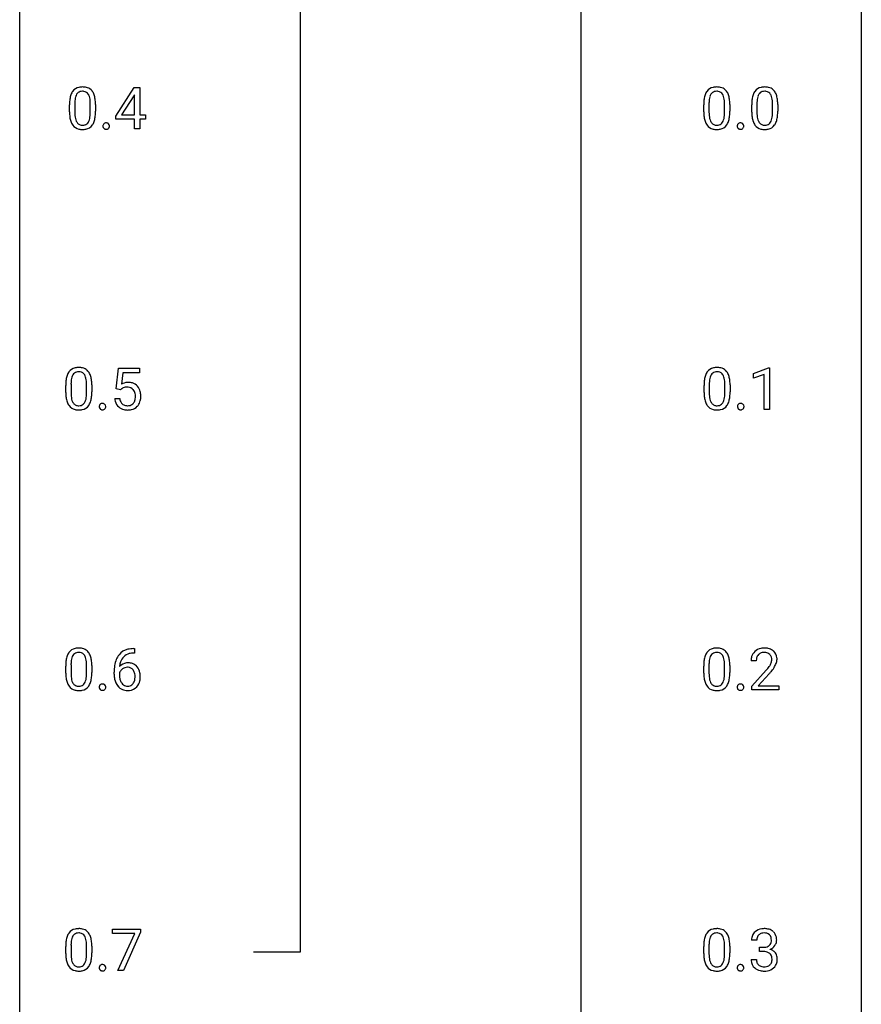
# Model space of a CAD drawing. Extents: x 3 to 27, y -3 to 180.
# Drawn here: x 3 to 27, y 35 to 63 of the extents above; entities that cross this region are included whole.
import ezdxf

# ---------------------------------------------------------------- set-up
doc = ezdxf.new("R2010")
doc.units = 0
doc.layers.add('DEFAULT_255_1_234', color=255, linetype='CONTINUOUS')
doc.layers.add('DEFAULT_255_2_778', color=255, linetype='CONTINUOUS')

msp = doc.modelspace()

# ---------------------------------------------------------------- linework, layer by layer
at = {"layer": 'DEFAULT_255_1_234'}
for p, q in [((5.494, 60.562), (6.017, 61.372)), ((6.017, 61.372), (6.175, 61.372)), ((6.175, 61.372), (6.175, 60.596)), ((6.008, 61.137), (5.662, 60.596)), ((6.026, 61.169), (6.008, 61.137)), ((6.026, 60.596), (6.026, 61.169)), ((4.187, 60.682), (4.187, 60.88)), ((4.335, 60.916), (4.335, 60.678)), ((4.776, 60.662), (4.776, 60.905)), ((4.925, 60.894), (4.925, 60.702)), ((22.132, 60.682), (22.132, 60.88)), ((22.281, 60.916), (22.281, 60.678)), ((22.722, 60.662), (22.722, 60.905)), ((22.87, 60.894), (22.87, 60.702)), ((23.489, 60.682), (23.489, 60.88)), ((23.637, 60.916), (23.637, 60.678)), ((24.078, 60.662), (24.078, 60.905)), ((24.227, 60.894), (24.227, 60.702)), ((5.494, 60.474), (5.494, 60.562)), ((6.026, 60.474), (5.494, 60.474)), ((5.662, 60.596), (6.026, 60.596)), ((6.026, 60.203), (6.026, 60.474)), ((6.175, 60.596), (6.338, 60.596)), ((6.338, 60.474), (6.175, 60.474)), ((6.175, 60.474), (6.175, 60.203)), ((6.338, 60.596), (6.338, 60.474)), ((6.175, 60.203), (6.026, 60.203)), ((5.511, 52.852), (5.57, 53.435)), ((5.57, 53.435), (6.169, 53.435)), ((5.696, 53.297), (5.661, 52.979)), ((6.169, 53.297), (5.696, 53.297)), ((6.169, 53.435), (6.169, 53.297)), ((23.541, 53.281), (23.967, 53.44)), ((23.541, 53.146), (23.541, 53.281)), ((23.84, 53.256), (23.541, 53.146)), ((23.84, 52.265), (23.84, 53.256)), ((23.967, 53.44), (23.99, 53.44)), ((23.99, 53.44), (23.99, 52.265)), ((4.081, 52.744), (4.081, 52.942)), ((4.23, 52.979), (4.23, 52.741)), ((4.67, 52.724), (4.67, 52.967)), ((4.819, 52.957), (4.819, 52.764)), ((22.14, 52.744), (22.14, 52.942)), ((22.289, 52.979), (22.289, 52.741)), ((22.73, 52.724), (22.73, 52.967)), ((22.878, 52.957), (22.878, 52.764)), ((5.629, 52.821), (5.511, 52.852)), ((5.669, 52.853), (5.629, 52.821)), ((5.469, 52.573), (5.609, 52.573)), ((23.99, 52.265), (23.84, 52.265)), ((5.999, 45.498), (6.025, 45.498)), ((6.025, 45.498), (6.025, 45.372)), ((6.025, 45.372), (5.998, 45.372)), ((23.62, 45.153), (23.471, 45.153)), ((4.081, 44.807), (4.081, 45.005)), ((4.23, 45.041), (4.23, 44.803)), ((4.67, 44.787), (4.67, 45.03)), ((4.819, 45.019), (4.819, 44.827)), ((22.132, 44.807), (22.132, 45.005)), ((22.281, 45.041), (22.281, 44.803)), ((22.722, 44.787), (22.722, 45.03)), ((22.87, 45.019), (22.87, 44.827)), ((23.494, 44.435), (23.898, 44.884)), ((5.451, 44.773), (5.451, 44.83)), ((5.601, 44.811), (5.601, 44.756)), ((23.986, 44.789), (23.673, 44.449)), ((23.494, 44.328), (23.494, 44.435)), ((24.26, 44.328), (23.494, 44.328)), ((23.673, 44.449), (24.26, 44.449)), ((24.26, 44.449), (24.26, 44.328)), ((5.407, 37.438), (5.407, 37.56)), ((5.407, 37.56), (6.197, 37.56)), ((6.04, 37.438), (5.407, 37.438)), ((5.557, 36.39), (6.04, 37.438)), ((6.197, 37.476), (5.713, 36.39)), ((6.197, 37.56), (6.197, 37.476)), ((4.081, 36.869), (4.081, 37.067)), ((4.23, 37.104), (4.23, 36.866)), ((4.67, 36.849), (4.67, 37.092)), ((4.819, 37.082), (4.819, 36.889)), ((22.132, 36.869), (22.132, 37.067)), ((22.281, 37.104), (22.281, 36.866)), ((22.722, 36.849), (22.722, 37.092)), ((22.87, 37.082), (22.87, 36.889)), ((23.631, 37.253), (23.482, 37.253)), ((23.71, 36.926), (23.71, 37.047)), ((23.71, 37.047), (23.821, 37.047)), ((23.821, 36.926), (23.71, 36.926)), ((23.472, 36.699), (23.621, 36.699)), ((5.713, 36.39), (5.557, 36.39))]:
    msp.add_line(p, q, dxfattribs=at)
for centre, radius, start, end in [((4.509, 61.097), 0.286, 101.6441, 144.5142), ((4.552, 60.928), 0.46, 89.5284, 102.582), ((4.56, 60.924), 0.464, 77.0438, 90.5081), ((4.6, 61.088), 0.295, 48.2779, 77.4995), ((4.607, 61.101), 0.281, 36.3142, 47.6306), ((22.455, 61.097), 0.286, 101.6441, 144.5142), ((22.497, 60.928), 0.46, 89.5284, 102.582), ((22.505, 60.924), 0.464, 77.0438, 90.5081), ((22.545, 61.088), 0.295, 48.2779, 77.4995), ((22.552, 61.101), 0.281, 36.3142, 47.6306), ((23.811, 61.097), 0.286, 101.6441, 144.5142), ((23.854, 60.928), 0.46, 89.5284, 102.582), ((23.862, 60.924), 0.464, 77.0438, 90.5081), ((23.902, 61.088), 0.295, 48.2779, 77.4995), ((23.909, 61.101), 0.281, 36.3142, 47.6306), ((5.382, 60.885), 1.195, 173.7676, 180.2316), ((4.93, 60.936), 0.74, 164.3059, 173.9002), ((4.639, 61.02), 0.437, 148.7922, 164.5684), ((4.543, 61.073), 0.328, 144.5884, 148.1176), ((5.18, 60.921), 0.844, 172.0259, 178.0703), ((4.85, 60.968), 0.511, 163.3763, 172.1411), ((4.641, 61.032), 0.292, 149.4209, 163.6286), ((4.535, 61.096), 0.168, 105.7981, 149.7388), ((4.553, 61.029), 0.237, 89.3807, 105.6763), ((4.556, 61.003), 0.263, 81.106, 90.2185), ((4.574, 61.091), 0.173, 30.7408, 82.4657), ((4.522, 61.057), 0.236, 24.2871, 31.3936), ((4.405, 61.007), 0.363, 12.0806, 23.8174), ((4.129, 60.946), 0.646, 4.8362, 12.2905), ((4.52, 61.043), 0.386, 18.2932, 35.6769), ((4.266, 60.955), 0.654, 8.0247, 18.5605), ((3.85, 60.894), 1.075, 1.1274, 8.1718), ((23.327, 60.885), 1.195, 173.7676, 180.2316), ((22.875, 60.936), 0.74, 164.3059, 173.9002), ((22.584, 61.02), 0.437, 148.7922, 164.5684), ((22.489, 61.073), 0.328, 144.5884, 148.1176), ((23.125, 60.921), 0.844, 172.0259, 178.0703), ((22.795, 60.968), 0.511, 163.3763, 172.1411), ((22.586, 61.032), 0.292, 149.4209, 163.6286), ((22.48, 61.096), 0.168, 105.7981, 149.7388), ((22.498, 61.029), 0.237, 89.3807, 105.6763), ((22.502, 61.003), 0.263, 81.106, 90.2185), ((22.52, 61.091), 0.173, 30.7408, 82.4657), ((22.467, 61.057), 0.236, 24.2871, 31.3936), ((22.35, 61.007), 0.363, 12.0806, 23.8174), ((22.074, 60.946), 0.646, 4.8362, 12.2905), ((22.466, 61.043), 0.386, 18.2932, 35.6769), ((22.211, 60.955), 0.654, 8.0247, 18.5605), ((21.795, 60.894), 1.075, 1.1274, 8.1718), ((24.684, 60.885), 1.195, 173.7676, 180.2316), ((24.232, 60.936), 0.74, 164.3059, 173.9002), ((23.941, 61.02), 0.437, 148.7922, 164.5684), ((23.845, 61.073), 0.328, 144.5884, 148.1176), ((24.482, 60.921), 0.844, 172.0259, 178.0703), ((24.152, 60.968), 0.511, 163.3763, 172.1411), ((23.943, 61.032), 0.292, 149.4209, 163.6286), ((23.836, 61.096), 0.168, 105.7981, 149.7388), ((23.855, 61.029), 0.237, 89.3807, 105.6763), ((23.858, 61.003), 0.263, 81.106, 90.2185), ((23.876, 61.091), 0.173, 30.7408, 82.4657), ((23.824, 61.057), 0.236, 24.2871, 31.3936), ((23.707, 61.007), 0.363, 12.0806, 23.8174), ((23.431, 60.946), 0.646, 4.8362, 12.2905), ((23.822, 61.043), 0.386, 18.2932, 35.6769), ((23.568, 60.955), 0.654, 8.0247, 18.5605), ((23.151, 60.894), 1.075, 1.1274, 8.1718), ((5.483, 60.906), 1.148, 177.8632, 179.5044), ((3.708, 60.908), 1.068, 359.809, 4.9408), ((3.526, 60.881), 1.399, 0.5424, 1.3863), ((23.428, 60.906), 1.148, 177.8632, 179.5044), ((21.653, 60.908), 1.068, 359.809, 4.9408), ((21.471, 60.881), 1.399, 0.5424, 1.3863), ((24.785, 60.906), 1.148, 177.8632, 179.5044), ((23.01, 60.908), 1.068, 359.809, 4.9408), ((22.828, 60.881), 1.399, 0.5424, 1.3863), ((5.539, 60.699), 1.353, 180.7449, 181.151), ((5.259, 60.689), 1.072, 180.8976, 188.0056), ((4.863, 60.632), 0.673, 187.8816, 198.2347), ((5.376, 60.675), 1.04, 179.7996, 185.246), ((4.972, 60.636), 0.634, 185.1412, 193.008), ((4.707, 60.574), 0.363, 192.7898, 205.2508), ((4.478, 60.541), 0.284, 328.6635, 343.3325), ((4.26, 60.609), 0.512, 343.0499, 351.9393), ((3.914, 60.66), 0.862, 351.8069, 357.7959), ((3.59, 60.677), 1.186, 357.5872, 359.2678), ((4.164, 60.645), 0.758, 344.4935, 353.9765), ((3.7, 60.697), 1.225, 353.8442, 0.2288), ((23.485, 60.699), 1.353, 180.7449, 181.151), ((23.205, 60.689), 1.072, 180.8976, 188.0056), ((22.809, 60.632), 0.673, 187.8816, 198.2347), ((23.321, 60.675), 1.04, 179.7996, 185.246), ((22.917, 60.636), 0.634, 185.1412, 193.008), ((22.653, 60.574), 0.363, 192.7898, 205.2508), ((22.423, 60.541), 0.284, 328.6635, 343.3325), ((22.206, 60.609), 0.512, 343.0499, 351.9393), ((21.859, 60.66), 0.862, 351.8069, 357.7959), ((21.536, 60.677), 1.186, 357.5872, 359.2678), ((22.11, 60.645), 0.758, 344.4935, 353.9765), ((21.646, 60.697), 1.225, 353.8442, 0.2288), ((24.841, 60.699), 1.353, 180.7449, 181.151), ((24.561, 60.689), 1.072, 180.8976, 188.0056), ((24.165, 60.632), 0.673, 187.8816, 198.2347), ((24.678, 60.675), 1.04, 179.7996, 185.246), ((24.274, 60.636), 0.634, 185.1412, 193.008), ((24.009, 60.574), 0.363, 192.7898, 205.2508), ((23.78, 60.541), 0.284, 328.6635, 343.3325), ((23.562, 60.609), 0.512, 343.0499, 351.9393), ((23.216, 60.66), 0.862, 351.8069, 357.7959), ((22.892, 60.677), 1.186, 357.5872, 359.2678), ((23.466, 60.645), 0.758, 344.4935, 353.9765), ((23.002, 60.697), 1.225, 353.8442, 0.2288), ((4.615, 60.548), 0.41, 197.9694, 215.2624), ((4.513, 60.479), 0.287, 215.8618, 257.2789), ((4.603, 60.527), 0.248, 205.8005, 211.2538), ((4.55, 60.492), 0.185, 210.379, 238.4008), ((4.553, 60.634), 0.447, 256.6229, 270.5104), ((4.548, 60.497), 0.188, 239.6521, 265.9794), ((4.557, 60.564), 0.256, 265.1315, 270.0603), ((4.56, 60.532), 0.224, 269.3315, 287.2178), ((4.56, 60.646), 0.459, 269.5977, 281.6734), ((4.573, 60.481), 0.171, 287.7958, 329.0809), ((4.6, 60.479), 0.288, 280.5801, 324.9173), ((4.563, 60.505), 0.334, 324.9352, 328.616), ((4.463, 60.56), 0.447, 329.2804, 344.7473), ((5.241, 60.282), 0.107, 163.5418, 180.5078), ((5.247, 60.281), 0.113, 179.9643, 183.9868), ((5.22, 60.277), 0.0861, 182.9228, 222.5983), ((5.222, 60.287), 0.0871, 138.1647, 163.2316), ((5.21, 60.296), 0.0724, 105.6856, 137.8495), ((5.207, 60.265), 0.0679, 222.6244, 239.2478), ((5.215, 60.28), 0.085, 239.7588, 259.3114), ((5.222, 60.258), 0.113, 92.6088, 106.1991), ((5.224, 60.328), 0.134, 259.0491, 270.418), ((5.225, 60.218), 0.152, 89.9661, 93.0733), ((5.226, 60.241), 0.13, 78.4379, 90.4312), ((5.225, 60.35), 0.156, 269.9524, 273.5464), ((5.229, 60.309), 0.115, 273.1293, 286.3135), ((5.236, 60.286), 0.0841, 56.8961, 78.736), ((5.24, 60.271), 0.0755, 285.8515, 315.9415), ((5.242, 60.297), 0.0714, 42.65, 56.3125), ((5.229, 60.285), 0.0888, 3.8143, 42.6366), ((5.235, 60.277), 0.0834, 316.0805, 340.3842), ((5.223, 60.28), 0.095, 340.9376, 0.5751), ((5.201, 60.281), 0.118, 359.9477, 4.8306), ((22.56, 60.548), 0.41, 197.9694, 215.2624), ((22.458, 60.479), 0.287, 215.8618, 257.2789), ((22.548, 60.527), 0.248, 205.8005, 211.2538), ((22.496, 60.492), 0.185, 210.379, 238.4008), ((22.498, 60.634), 0.447, 256.6229, 270.5104), ((22.494, 60.497), 0.188, 239.6521, 265.9794), ((22.502, 60.564), 0.256, 265.1315, 270.0603), ((22.505, 60.532), 0.224, 269.3315, 287.2178), ((22.506, 60.646), 0.459, 269.5977, 281.6734), ((22.519, 60.481), 0.171, 287.7958, 329.0809), ((22.546, 60.479), 0.288, 280.5801, 324.9173), ((22.508, 60.505), 0.334, 324.9352, 328.616), ((22.409, 60.56), 0.447, 329.2804, 344.7473), ((23.186, 60.282), 0.107, 163.5418, 180.5078), ((23.192, 60.281), 0.113, 179.9643, 183.9868), ((23.165, 60.277), 0.0861, 182.9228, 222.5983), ((23.167, 60.287), 0.0871, 138.1647, 163.2316), ((23.156, 60.296), 0.0724, 105.6856, 137.8495), ((23.152, 60.265), 0.0679, 222.6244, 239.2478), ((23.16, 60.28), 0.085, 239.7588, 259.3114), ((23.168, 60.258), 0.113, 92.6088, 106.1991), ((23.17, 60.328), 0.134, 259.0491, 270.418), ((23.171, 60.218), 0.152, 89.9661, 93.0733), ((23.172, 60.241), 0.13, 78.4379, 90.4312), ((23.171, 60.35), 0.156, 269.9524, 273.5464), ((23.174, 60.309), 0.115, 273.1293, 286.3135), ((23.181, 60.286), 0.0841, 56.8961, 78.736), ((23.186, 60.271), 0.0755, 285.8515, 315.9415), ((23.188, 60.297), 0.0714, 42.65, 56.3125), ((23.175, 60.285), 0.0888, 3.8143, 42.6366), ((23.18, 60.277), 0.0834, 316.0805, 340.3842), ((23.169, 60.28), 0.095, 340.9376, 0.5751), ((23.146, 60.281), 0.118, 359.9477, 4.8306), ((23.917, 60.548), 0.41, 197.9694, 215.2624), ((23.815, 60.479), 0.287, 215.8618, 257.2789), ((23.905, 60.527), 0.248, 205.8005, 211.2538), ((23.852, 60.492), 0.185, 210.379, 238.4008), ((23.855, 60.634), 0.447, 256.6229, 270.5104), ((23.85, 60.497), 0.188, 239.6521, 265.9794), ((23.859, 60.564), 0.256, 265.1315, 270.0603), ((23.862, 60.532), 0.224, 269.3315, 287.2178), ((23.862, 60.646), 0.459, 269.5977, 281.6734), ((23.875, 60.481), 0.171, 287.7958, 329.0809), ((23.902, 60.479), 0.288, 280.5801, 324.9173), ((23.865, 60.505), 0.334, 324.9352, 328.616), ((23.765, 60.56), 0.447, 329.2804, 344.7473), ((4.533, 53.082), 0.437, 148.7922, 164.5684), ((4.438, 53.135), 0.328, 144.5884, 148.1176), ((4.403, 53.159), 0.286, 101.6441, 144.5142), ((4.535, 53.094), 0.292, 149.4209, 163.6286), ((4.429, 53.158), 0.168, 105.7981, 149.7388), ((4.446, 52.99), 0.46, 89.5284, 102.582), ((4.447, 53.091), 0.237, 89.3807, 105.6763), ((4.454, 52.987), 0.464, 77.0438, 90.5081), ((4.451, 53.066), 0.263, 81.106, 90.2185), ((4.469, 53.154), 0.173, 30.7408, 82.4657), ((4.494, 53.151), 0.295, 48.2779, 77.4995), ((4.416, 53.12), 0.236, 24.2871, 31.3936), ((4.299, 53.07), 0.363, 12.0806, 23.8174), ((4.501, 53.164), 0.281, 36.3142, 47.6306), ((4.414, 53.105), 0.386, 18.2932, 35.6769), ((4.16, 53.018), 0.654, 8.0247, 18.5605), ((22.592, 53.082), 0.437, 148.7922, 164.5684), ((22.497, 53.135), 0.328, 144.5884, 148.1176), ((22.463, 53.159), 0.286, 101.6441, 144.5142), ((22.594, 53.094), 0.292, 149.4209, 163.6286), ((22.488, 53.158), 0.168, 105.7981, 149.7388), ((22.505, 52.99), 0.46, 89.5284, 102.582), ((22.506, 53.091), 0.237, 89.3807, 105.6763), ((22.513, 52.987), 0.464, 77.0438, 90.5081), ((22.51, 53.066), 0.263, 81.106, 90.2185), ((22.528, 53.154), 0.173, 30.7408, 82.4657), ((22.553, 53.151), 0.295, 48.2779, 77.4995), ((22.475, 53.12), 0.236, 24.2871, 31.3936), ((22.358, 53.07), 0.363, 12.0806, 23.8174), ((22.56, 53.164), 0.281, 36.3142, 47.6306), ((22.474, 53.105), 0.386, 18.2932, 35.6769), ((22.219, 53.018), 0.654, 8.0247, 18.5605), ((5.276, 52.947), 1.195, 173.7676, 180.2316), ((4.824, 52.998), 0.74, 164.3059, 173.9002), ((5.074, 52.983), 0.844, 172.0259, 178.0703), ((5.377, 52.969), 1.148, 177.8632, 179.5044), ((4.744, 53.03), 0.511, 163.3763, 172.1411), ((4.023, 53.009), 0.646, 4.8362, 12.2905), ((3.602, 52.971), 1.068, 359.809, 4.9408), ((3.744, 52.956), 1.075, 1.1274, 8.1718), ((3.42, 52.944), 1.399, 0.5424, 1.3863), ((5.846, 52.661), 0.368, 93.7182, 120.2539), ((5.856, 52.58), 0.449, 89.966, 94.2496), ((5.86, 52.639), 0.39, 73.8043, 90.5586), ((5.883, 52.725), 0.302, 41.3071, 73.543), ((23.335, 52.947), 1.195, 173.7676, 180.2316), ((22.883, 52.998), 0.74, 164.3059, 173.9002), ((23.436, 52.969), 1.148, 177.8632, 179.5044), ((23.133, 52.983), 0.844, 172.0259, 178.0703), ((22.803, 53.03), 0.511, 163.3763, 172.1411), ((22.082, 53.009), 0.646, 4.8362, 12.2905), ((21.661, 52.971), 1.068, 359.809, 4.9408), ((21.803, 52.956), 1.075, 1.1274, 8.1718), ((21.479, 52.944), 1.399, 0.5424, 1.3863), ((5.433, 52.762), 1.353, 180.7449, 181.151), ((5.153, 52.751), 1.072, 180.8976, 188.0056), ((5.27, 52.737), 1.04, 179.7996, 185.246), ((3.808, 52.722), 0.862, 351.8069, 357.7959), ((3.484, 52.739), 1.186, 357.5872, 359.2678), ((3.594, 52.759), 1.225, 353.8442, 0.2288), ((5.776, 52.713), 0.176, 114.1951, 127.3641), ((5.799, 52.659), 0.235, 98.9831, 113.8909), ((5.819, 52.536), 0.36, 89.6805, 99.1614), ((5.822, 52.603), 0.293, 84.6958, 90.0676), ((5.834, 52.684), 0.211, 41.785, 85.9893), ((5.811, 52.665), 0.241, 12.649, 41.6081), ((5.706, 52.639), 0.35, 359.5577, 12.9535), ((5.842, 52.689), 0.356, 13.5076, 41.2174), ((5.677, 52.646), 0.526, 1.1331, 13.8829), ((5.536, 52.638), 0.667, 359.9919, 1.5443), ((23.493, 52.762), 1.353, 180.7449, 181.151), ((23.213, 52.751), 1.072, 180.8976, 188.0056), ((23.329, 52.737), 1.04, 179.7996, 185.246), ((21.867, 52.722), 0.862, 351.8069, 357.7959), ((21.544, 52.739), 1.186, 357.5872, 359.2678), ((21.654, 52.759), 1.225, 353.8442, 0.2288), ((4.758, 52.694), 0.673, 187.8816, 198.2347), ((4.509, 52.61), 0.41, 197.9694, 215.2624), ((4.407, 52.542), 0.287, 215.8618, 257.2789), ((4.866, 52.699), 0.634, 185.1412, 193.008), ((4.601, 52.636), 0.363, 192.7898, 205.2508), ((4.497, 52.59), 0.248, 205.8005, 211.2538), ((4.444, 52.555), 0.185, 210.379, 238.4008), ((4.442, 52.559), 0.188, 239.6521, 265.9794), ((4.451, 52.627), 0.256, 265.1315, 270.0603), ((4.454, 52.594), 0.224, 269.3315, 287.2178), ((4.468, 52.544), 0.171, 287.7958, 329.0809), ((4.495, 52.542), 0.288, 280.5801, 324.9173), ((4.372, 52.604), 0.284, 328.6635, 343.3325), ((4.155, 52.671), 0.512, 343.0499, 351.9393), ((4.457, 52.568), 0.334, 324.9352, 328.616), ((4.358, 52.622), 0.447, 329.2804, 344.7473), ((4.058, 52.707), 0.758, 344.4935, 353.9765), ((5.135, 52.344), 0.107, 163.5418, 180.5078), ((5.116, 52.349), 0.0871, 138.1647, 163.2316), ((5.104, 52.359), 0.0724, 105.6856, 137.8495), ((5.116, 52.321), 0.113, 92.6088, 106.1991), ((5.119, 52.281), 0.152, 89.9661, 93.0733), ((5.12, 52.303), 0.13, 78.4379, 90.4312), ((5.13, 52.348), 0.0841, 56.8961, 78.736), ((5.136, 52.359), 0.0714, 42.65, 56.3125), ((5.124, 52.347), 0.0888, 3.8143, 42.6366), ((5.916, 52.612), 0.449, 184.9247, 194.4976), ((5.793, 52.575), 0.32, 193.7537, 228.5271), ((5.936, 52.615), 0.329, 187.3601, 198.6733), ((5.831, 52.579), 0.218, 198.4452, 217.7945), ((5.801, 52.558), 0.182, 218.2887, 228.5612), ((5.811, 52.571), 0.198, 228.9655, 258.1235), ((5.831, 52.659), 0.288, 257.7258, 270.4014), ((5.836, 52.615), 0.244, 269.4204, 286.4209), ((5.851, 52.561), 0.188, 286.7251, 320.6004), ((5.812, 52.592), 0.237, 320.6713, 344.5442), ((5.697, 52.626), 0.358, 344.2412, 356.7357), ((5.572, 52.636), 0.483, 356.3549, 0.05), ((5.868, 52.576), 0.326, 316.8171, 323.1493), ((5.839, 52.594), 0.36, 323.673, 348.1673), ((5.664, 52.634), 0.54, 347.8572, 0.4293), ((22.817, 52.694), 0.673, 187.8816, 198.2347), ((22.568, 52.61), 0.41, 197.9694, 215.2624), ((22.466, 52.542), 0.287, 215.8618, 257.2789), ((22.925, 52.699), 0.634, 185.1412, 193.008), ((22.661, 52.636), 0.363, 192.7898, 205.2508), ((22.556, 52.59), 0.248, 205.8005, 211.2538), ((22.504, 52.555), 0.185, 210.379, 238.4008), ((22.502, 52.559), 0.188, 239.6521, 265.9794), ((22.51, 52.627), 0.256, 265.1315, 270.0603), ((22.513, 52.594), 0.224, 269.3315, 287.2178), ((22.527, 52.544), 0.171, 287.7958, 329.0809), ((22.554, 52.542), 0.288, 280.5801, 324.9173), ((22.431, 52.604), 0.284, 328.6635, 343.3325), ((22.214, 52.671), 0.512, 343.0499, 351.9393), ((22.516, 52.568), 0.334, 324.9352, 328.616), ((22.417, 52.622), 0.447, 329.2804, 344.7473), ((22.118, 52.707), 0.758, 344.4935, 353.9765), ((23.194, 52.344), 0.107, 163.5418, 180.5078), ((23.175, 52.349), 0.0871, 138.1647, 163.2316), ((23.164, 52.359), 0.0724, 105.6856, 137.8495), ((23.176, 52.321), 0.113, 92.6088, 106.1991), ((23.179, 52.281), 0.152, 89.9661, 93.0733), ((23.18, 52.303), 0.13, 78.4379, 90.4312), ((23.189, 52.348), 0.0841, 56.8961, 78.736), ((23.196, 52.359), 0.0714, 42.65, 56.3125), ((23.183, 52.347), 0.0888, 3.8143, 42.6366), ((4.447, 52.697), 0.447, 256.6229, 270.5104), ((4.454, 52.709), 0.459, 269.5977, 281.6734), ((5.141, 52.343), 0.113, 179.9643, 183.9868), ((5.114, 52.34), 0.0861, 182.9228, 222.5983), ((5.101, 52.327), 0.0679, 222.6244, 239.2478), ((5.109, 52.343), 0.085, 239.7588, 259.3114), ((5.118, 52.39), 0.134, 259.0491, 270.418), ((5.12, 52.412), 0.156, 269.9524, 273.5464), ((5.123, 52.372), 0.115, 273.1293, 286.3135), ((5.135, 52.334), 0.0755, 285.8515, 315.9415), ((5.129, 52.339), 0.0834, 316.0805, 340.3842), ((5.118, 52.342), 0.095, 340.9376, 0.5751), ((5.095, 52.343), 0.118, 359.9477, 4.8306), ((5.8, 52.587), 0.334, 228.9024, 256.3314), ((5.83, 52.707), 0.458, 256.2427, 270.4486), ((5.837, 52.728), 0.479, 269.577, 282.4215), ((5.875, 52.573), 0.319, 281.8396, 316.5458), ((22.506, 52.697), 0.447, 256.6229, 270.5104), ((22.514, 52.709), 0.459, 269.5977, 281.6734), ((23.2, 52.343), 0.113, 179.9643, 183.9868), ((23.173, 52.34), 0.0861, 182.9228, 222.5983), ((23.16, 52.327), 0.0679, 222.6244, 239.2478), ((23.168, 52.343), 0.085, 239.7588, 259.3114), ((23.178, 52.39), 0.134, 259.0491, 270.418), ((23.179, 52.412), 0.156, 269.9524, 273.5464), ((23.182, 52.372), 0.115, 273.1293, 286.3135), ((23.194, 52.334), 0.0755, 285.8515, 315.9415), ((23.188, 52.339), 0.0834, 316.0805, 340.3842), ((23.177, 52.342), 0.095, 340.9376, 0.5751), ((23.154, 52.343), 0.118, 359.9477, 4.8306), ((4.403, 45.222), 0.286, 101.6441, 144.5142), ((4.446, 45.053), 0.46, 89.5284, 102.582), ((4.454, 45.049), 0.464, 77.0438, 90.5081), ((4.494, 45.213), 0.295, 48.2779, 77.4995), ((4.501, 45.226), 0.281, 36.3142, 47.6306), ((5.939, 45.039), 0.451, 102.8716, 140.8565), ((6.004, 44.795), 0.703, 90.3778, 103.5869), ((22.455, 45.222), 0.286, 101.6441, 144.5142), ((22.497, 45.053), 0.46, 89.5284, 102.582), ((22.505, 45.049), 0.464, 77.0438, 90.5081), ((22.545, 45.213), 0.295, 48.2779, 77.4995), ((22.552, 45.226), 0.281, 36.3142, 47.6306), ((23.798, 45.179), 0.324, 133.4541, 162.947), ((23.816, 45.16), 0.35, 100.7869, 133.4384), ((23.85, 45.005), 0.508, 89.6605, 101.3704), ((23.857, 45.011), 0.502, 78.2171, 90.413), ((23.892, 45.173), 0.336, 55.9268, 78.4889), ((23.912, 45.207), 0.297, 47.9292, 55.4054), ((23.922, 45.218), 0.283, 4.3348, 48.0561), ((5.276, 45.01), 1.195, 173.7676, 180.2316), ((4.824, 45.061), 0.74, 164.3059, 173.9002), ((4.533, 45.145), 0.437, 148.7922, 164.5684), ((4.438, 45.198), 0.328, 144.5884, 148.1176), ((5.074, 45.046), 0.844, 172.0259, 178.0703), ((4.744, 45.093), 0.511, 163.3763, 172.1411), ((4.535, 45.157), 0.292, 149.4209, 163.6286), ((4.429, 45.221), 0.168, 105.7981, 149.7388), ((4.447, 45.154), 0.237, 89.3807, 105.6763), ((4.451, 45.128), 0.263, 81.106, 90.2185), ((4.469, 45.216), 0.173, 30.7408, 82.4657), ((4.416, 45.182), 0.236, 24.2871, 31.3936), ((4.299, 45.132), 0.363, 12.0806, 23.8174), ((4.023, 45.071), 0.646, 4.8362, 12.2905), ((4.414, 45.168), 0.386, 18.2932, 35.6769), ((4.16, 45.08), 0.654, 8.0247, 18.5605), ((3.744, 45.019), 1.075, 1.1274, 8.1718), ((6.224, 44.905), 0.768, 157.9803, 171.6247), ((6.003, 44.993), 0.53, 141.4298, 157.8541), ((5.981, 45.006), 0.369, 134.5303, 161.6211), ((5.965, 45.017), 0.35, 104.2855, 133.8629), ((6.003, 44.872), 0.5, 90.6001, 104.5147), ((23.327, 45.01), 1.195, 173.7676, 180.2316), ((22.875, 45.061), 0.74, 164.3059, 173.9002), ((22.584, 45.145), 0.437, 148.7922, 164.5684), ((22.489, 45.198), 0.328, 144.5884, 148.1176), ((23.125, 45.046), 0.844, 172.0259, 178.0703), ((22.795, 45.093), 0.511, 163.3763, 172.1411), ((22.586, 45.157), 0.292, 149.4209, 163.6286), ((22.48, 45.221), 0.168, 105.7981, 149.7388), ((22.498, 45.154), 0.237, 89.3807, 105.6763), ((22.502, 45.128), 0.263, 81.106, 90.2185), ((22.52, 45.216), 0.173, 30.7408, 82.4657), ((22.467, 45.182), 0.236, 24.2871, 31.3936), ((22.35, 45.132), 0.363, 12.0806, 23.8174), ((22.074, 45.071), 0.646, 4.8362, 12.2905), ((22.466, 45.168), 0.386, 18.2932, 35.6769), ((22.211, 45.08), 0.654, 8.0247, 18.5605), ((21.795, 45.019), 1.075, 1.1274, 8.1718), ((23.878, 45.157), 0.407, 163.2879, 180.5582), ((23.932, 45.158), 0.312, 165.9093, 178.8684), ((24.018, 45.153), 0.398, 178.4382, 180.0084), ((23.831, 45.185), 0.208, 136.1757, 166.3675), ((23.819, 45.194), 0.192, 129.7279, 135.7542), ((23.827, 45.182), 0.207, 102.1739, 129.2062), ((23.851, 45.079), 0.313, 89.5461, 102.5419), ((23.854, 45.132), 0.259, 82.1602, 90.1506), ((23.867, 45.206), 0.184, 43.4415, 83.1661), ((23.86, 45.198), 0.195, 16.1715, 43.5284), ((23.774, 45.185), 0.282, 331.4255, 352.9365), ((23.809, 45.185), 0.248, 359.4866, 15.934), ((23.788, 45.182), 0.269, 353.2249, 0.0169), ((23.856, 45.206), 0.35, 337.8914, 358.9968), ((23.813, 45.201), 0.393, 359.9252, 5.5968), ((5.377, 45.031), 1.148, 177.8632, 179.5044), ((3.602, 45.033), 1.068, 359.809, 4.9408), ((3.42, 45.006), 1.399, 0.5424, 1.3863), ((6.664, 44.837), 1.213, 171.4525, 180.3159), ((5.817, 44.733), 0.23, 145.2975, 160.266), ((5.832, 44.79), 0.303, 95.8331, 138.9955), ((6.287, 44.928), 0.687, 173.7811, 174.9255), ((6.146, 44.948), 0.545, 161.285, 174.2077), ((5.834, 44.719), 0.252, 124.9745, 144.8959), ((5.83, 44.734), 0.237, 89.8751, 126.2072), ((5.854, 44.662), 0.433, 89.8754, 97.0544), ((5.83, 44.736), 0.235, 85.0141, 90.0513), ((5.837, 44.786), 0.184, 36.8251, 85.7416), ((5.859, 44.746), 0.349, 71.6408, 90.624), ((5.874, 44.801), 0.292, 39.6368, 71.019), ((5.795, 44.748), 0.241, 32.3035, 38.0827), ((5.764, 44.732), 0.276, 11.0482, 31.8146), ((5.81, 44.746), 0.376, 10.6587, 39.9044), ((23.428, 45.031), 1.148, 177.8632, 179.5044), ((21.653, 45.033), 1.068, 359.809, 4.9408), ((21.471, 45.006), 1.399, 0.5424, 1.3863), ((22.549, 46.077), 1.801, 318.5132, 320.7828), ((23.078, 45.647), 1.119, 320.7373, 323.9737), ((23.47, 45.363), 0.635, 323.8962, 328.6421), ((23.675, 45.237), 0.395, 328.8299, 331.7899), ((23.186, 45.566), 1.115, 319.6473, 327.0958), ((23.584, 45.311), 0.641, 326.9135, 338.3505), ((5.433, 44.824), 1.353, 180.7449, 181.151), ((5.153, 44.814), 1.072, 180.8976, 188.0056), ((4.758, 44.757), 0.673, 187.8816, 198.2347), ((5.27, 44.8), 1.04, 179.7996, 185.246), ((4.866, 44.761), 0.634, 185.1412, 193.008), ((4.601, 44.699), 0.363, 192.7898, 205.2508), ((4.372, 44.666), 0.284, 328.6635, 343.3325), ((4.155, 44.734), 0.512, 343.0499, 351.9393), ((3.808, 44.785), 0.862, 351.8069, 357.7959), ((3.484, 44.802), 1.186, 357.5872, 359.2678), ((4.058, 44.77), 0.758, 344.4935, 353.9765), ((3.594, 44.822), 1.225, 353.8442, 0.2288), ((6.106, 44.769), 0.655, 179.6345, 191.7836), ((5.912, 44.725), 0.456, 191.4116, 218.6078), ((6.124, 44.753), 0.523, 179.6514, 190.2856), ((5.955, 44.721), 0.351, 190.0945, 207.5098), ((5.778, 44.667), 0.261, 322.6008, 346.5182), ((5.663, 44.697), 0.38, 346.2582, 358.7742), ((5.637, 44.705), 0.407, 359.6214, 11.2839), ((5.561, 44.702), 0.482, 358.3755, 0.0098), ((5.818, 44.665), 0.367, 318.141, 347.6119), ((5.652, 44.705), 0.539, 347.2487, 0.4369), ((5.656, 44.712), 0.535, 359.6826, 11.1326), ((23.485, 44.824), 1.353, 180.7449, 181.151), ((23.205, 44.814), 1.072, 180.8976, 188.0056), ((22.809, 44.757), 0.673, 187.8816, 198.2347), ((23.321, 44.8), 1.04, 179.7996, 185.246), ((22.917, 44.761), 0.634, 185.1412, 193.008), ((22.653, 44.699), 0.363, 192.7898, 205.2508), ((22.423, 44.666), 0.284, 328.6635, 343.3325), ((22.206, 44.734), 0.512, 343.0499, 351.9393), ((21.859, 44.785), 0.862, 351.8069, 357.7959), ((21.536, 44.802), 1.186, 357.5872, 359.2678), ((22.11, 44.77), 0.758, 344.4935, 353.9765), ((21.646, 44.822), 1.225, 353.8442, 0.2288), ((22.802, 45.883), 1.611, 317.2587, 319.9046), ((4.509, 44.673), 0.41, 197.9694, 215.2624), ((4.407, 44.604), 0.287, 215.8618, 257.2789), ((4.497, 44.652), 0.248, 205.8005, 211.2538), ((4.444, 44.617), 0.185, 210.379, 238.4008), ((4.447, 44.759), 0.447, 256.6229, 270.5104), ((4.442, 44.622), 0.188, 239.6521, 265.9794), ((4.451, 44.689), 0.256, 265.1315, 270.0603), ((4.454, 44.657), 0.224, 269.3315, 287.2178), ((4.454, 44.771), 0.459, 269.5977, 281.6734), ((4.468, 44.606), 0.171, 287.7958, 329.0809), ((4.495, 44.604), 0.288, 280.5801, 324.9173), ((4.457, 44.63), 0.334, 324.9352, 328.616), ((4.358, 44.685), 0.447, 329.2804, 344.7473), ((5.135, 44.407), 0.107, 163.5418, 180.5078), ((5.141, 44.406), 0.113, 179.9643, 183.9868), ((5.114, 44.402), 0.0861, 182.9228, 222.5983), ((5.116, 44.412), 0.0871, 138.1647, 163.2316), ((5.104, 44.421), 0.0724, 105.6856, 137.8495), ((5.101, 44.39), 0.0679, 222.6244, 239.2478), ((5.109, 44.405), 0.085, 239.7588, 259.3114), ((5.116, 44.383), 0.113, 92.6088, 106.1991), ((5.118, 44.453), 0.134, 259.0491, 270.418), ((5.119, 44.343), 0.152, 89.9661, 93.0733), ((5.12, 44.366), 0.13, 78.4379, 90.4312), ((5.12, 44.475), 0.156, 269.9524, 273.5464), ((5.123, 44.434), 0.115, 273.1293, 286.3135), ((5.13, 44.411), 0.0841, 56.8961, 78.736), ((5.135, 44.396), 0.0755, 285.8515, 315.9415), ((5.136, 44.422), 0.0714, 42.65, 56.3125), ((5.124, 44.41), 0.0888, 3.8143, 42.6366), ((5.129, 44.402), 0.0834, 316.0805, 340.3842), ((5.118, 44.405), 0.095, 340.9376, 0.5751), ((5.095, 44.406), 0.118, 359.9477, 4.8306), ((5.824, 44.652), 0.341, 218.1665, 245.8781), ((5.898, 44.694), 0.288, 207.9583, 216.3251), ((5.864, 44.666), 0.245, 215.7661, 232.5457), ((5.823, 44.666), 0.354, 246.914, 270.7437), ((5.826, 44.617), 0.183, 232.8005, 270.6606), ((5.83, 44.654), 0.219, 269.3554, 288.4744), ((5.829, 44.768), 0.457, 269.8874, 276.7918), ((5.851, 44.638), 0.325, 275.6342, 317.8248), ((5.84, 44.619), 0.183, 289.1833, 322.9684), ((22.56, 44.673), 0.41, 197.9694, 215.2624), ((22.458, 44.604), 0.287, 215.8618, 257.2789), ((22.548, 44.652), 0.248, 205.8005, 211.2538), ((22.496, 44.617), 0.185, 210.379, 238.4008), ((22.498, 44.759), 0.447, 256.6229, 270.5104), ((22.494, 44.622), 0.188, 239.6521, 265.9794), ((22.502, 44.689), 0.256, 265.1315, 270.0603), ((22.505, 44.657), 0.224, 269.3315, 287.2178), ((22.506, 44.771), 0.459, 269.5977, 281.6734), ((22.519, 44.606), 0.171, 287.7958, 329.0809), ((22.546, 44.604), 0.288, 280.5801, 324.9173), ((22.508, 44.63), 0.334, 324.9352, 328.616), ((22.409, 44.685), 0.447, 329.2804, 344.7473), ((23.186, 44.407), 0.107, 163.5418, 180.5078), ((23.192, 44.406), 0.113, 179.9643, 183.9868), ((23.165, 44.402), 0.0861, 182.9228, 222.5983), ((23.167, 44.412), 0.0871, 138.1647, 163.2316), ((23.156, 44.421), 0.0724, 105.6856, 137.8495), ((23.152, 44.39), 0.0679, 222.6244, 239.2478), ((23.16, 44.405), 0.085, 239.7588, 259.3114), ((23.168, 44.383), 0.113, 92.6088, 106.1991), ((23.17, 44.453), 0.134, 259.0491, 270.418), ((23.171, 44.343), 0.152, 89.9661, 93.0733), ((23.172, 44.366), 0.13, 78.4379, 90.4312), ((23.171, 44.475), 0.156, 269.9524, 273.5464), ((23.174, 44.434), 0.115, 273.1293, 286.3135), ((23.181, 44.411), 0.0841, 56.8961, 78.736), ((23.186, 44.396), 0.0755, 285.8515, 315.9415), ((23.188, 44.422), 0.0714, 42.65, 56.3125), ((23.175, 44.41), 0.0888, 3.8143, 42.6366), ((23.18, 44.402), 0.0834, 316.0805, 340.3842), ((23.169, 44.405), 0.095, 340.9376, 0.5751), ((23.146, 44.406), 0.118, 359.9477, 4.8306), ((4.533, 37.207), 0.437, 148.7922, 164.5684), ((4.438, 37.26), 0.328, 144.5884, 148.1176), ((4.403, 37.284), 0.286, 101.6441, 144.5142), ((4.535, 37.219), 0.292, 149.4209, 163.6286), ((4.429, 37.283), 0.168, 105.7981, 149.7388), ((4.446, 37.115), 0.46, 89.5284, 102.582), ((4.447, 37.216), 0.237, 89.3807, 105.6763), ((4.454, 37.112), 0.464, 77.0438, 90.5081), ((4.451, 37.191), 0.263, 81.106, 90.2185), ((4.469, 37.279), 0.173, 30.7408, 82.4657), ((4.494, 37.276), 0.295, 48.2779, 77.4995), ((4.416, 37.245), 0.236, 24.2871, 31.3936), ((4.299, 37.195), 0.363, 12.0806, 23.8174), ((4.501, 37.289), 0.281, 36.3142, 47.6306), ((4.414, 37.23), 0.386, 18.2932, 35.6769), ((4.16, 37.143), 0.654, 8.0247, 18.5605), ((22.584, 37.207), 0.437, 148.7922, 164.5684), ((22.489, 37.26), 0.328, 144.5884, 148.1176), ((22.455, 37.284), 0.286, 101.6441, 144.5142), ((22.586, 37.219), 0.292, 149.4209, 163.6286), ((22.48, 37.283), 0.168, 105.7981, 149.7388), ((22.497, 37.115), 0.46, 89.5284, 102.582), ((22.498, 37.216), 0.237, 89.3807, 105.6763), ((22.505, 37.112), 0.464, 77.0438, 90.5081), ((22.502, 37.191), 0.263, 81.106, 90.2185), ((22.52, 37.279), 0.173, 30.7408, 82.4657), ((22.545, 37.276), 0.295, 48.2779, 77.4995), ((22.467, 37.245), 0.236, 24.2871, 31.3936), ((22.35, 37.195), 0.363, 12.0806, 23.8174), ((22.552, 37.289), 0.281, 36.3142, 47.6306), ((22.466, 37.23), 0.386, 18.2932, 35.6769), ((22.211, 37.143), 0.654, 8.0247, 18.5605), ((23.793, 37.257), 0.31, 155.3484, 180.7485), ((23.788, 37.254), 0.307, 131.5745, 154.4798), ((23.819, 37.223), 0.352, 96.9875, 131.9691), ((23.815, 37.266), 0.183, 133.8349, 173.5344), ((23.82, 37.26), 0.191, 103.2932, 133.5619), ((23.841, 37.098), 0.478, 89.8596, 97.7825), ((23.84, 37.181), 0.273, 89.5325, 103.5319), ((23.846, 37.072), 0.504, 78.3655, 90.4132), ((23.846, 37.153), 0.301, 76.1117, 90.7026), ((23.884, 37.292), 0.157, 13.9577, 77.6713), ((23.882, 37.238), 0.334, 56.6229, 78.6387), ((23.75, 37.252), 0.297, 359.1805, 15.0453), ((23.903, 37.275), 0.291, 47.0254, 56.0854), ((23.905, 37.279), 0.287, 10.9208, 46.7778), ((23.769, 37.248), 0.427, 359.6364, 11.6087), ((5.276, 37.072), 1.195, 173.7676, 180.2316), ((4.824, 37.123), 0.74, 164.3059, 173.9002), ((5.074, 37.108), 0.844, 172.0259, 178.0703), ((5.377, 37.094), 1.148, 177.8632, 179.5044), ((4.744, 37.155), 0.511, 163.3763, 172.1411), ((4.023, 37.134), 0.646, 4.8362, 12.2905), ((3.602, 37.096), 1.068, 359.809, 4.9408), ((3.744, 37.081), 1.075, 1.1274, 8.1718), ((3.42, 37.069), 1.399, 0.5424, 1.3863), ((23.327, 37.072), 1.195, 173.7676, 180.2316), ((22.875, 37.123), 0.74, 164.3059, 173.9002), ((23.428, 37.094), 1.148, 177.8632, 179.5044), ((23.125, 37.108), 0.844, 172.0259, 178.0703), ((22.795, 37.155), 0.511, 163.3763, 172.1411), ((22.074, 37.134), 0.646, 4.8362, 12.2905), ((21.653, 37.096), 1.068, 359.809, 4.9408), ((21.795, 37.081), 1.075, 1.1274, 8.1718), ((21.471, 37.069), 1.399, 0.5424, 1.3863), ((23.888, 37.254), 0.257, 172.5097, 180.1367), ((23.818, 37.387), 0.339, 270.492, 281.8952), ((23.842, 37.276), 0.226, 281.6692, 301.2943), ((23.859, 37.245), 0.191, 301.7833, 311.7545), ((23.869, 37.235), 0.177, 311.7324, 354.2802), ((23.902, 37.266), 0.297, 292.9802, 325.2392), ((23.796, 37.248), 0.251, 353.0938, 0.1181), ((23.887, 37.277), 0.315, 325.2334, 332.8746), ((23.952, 37.246), 0.243, 332.355, 359.7179), ((5.433, 36.887), 1.353, 180.7449, 181.151), ((5.153, 36.876), 1.072, 180.8976, 188.0056), ((5.27, 36.862), 1.04, 179.7996, 185.246), ((3.808, 36.847), 0.862, 351.8069, 357.7959), ((3.484, 36.864), 1.186, 357.5872, 359.2678), ((3.594, 36.884), 1.225, 353.8442, 0.2288), ((23.485, 36.887), 1.353, 180.7449, 181.151), ((23.205, 36.876), 1.072, 180.8976, 188.0056), ((23.321, 36.862), 1.04, 179.7996, 185.246), ((21.859, 36.847), 0.862, 351.8069, 357.7959), ((21.536, 36.864), 1.186, 357.5872, 359.2678), ((21.646, 36.884), 1.225, 353.8442, 0.2288), ((23.816, 36.471), 0.456, 84.0193, 89.3331), ((23.832, 36.607), 0.319, 71.901, 84.3554), ((23.868, 36.713), 0.207, 49.5089, 72.1836), ((23.886, 36.738), 0.176, 12.9498, 48.7551), ((23.875, 37.32), 0.357, 292.5402, 293.6925), ((23.914, 36.674), 0.331, 57.6435, 72.8625), ((23.799, 36.716), 0.265, 359.5048, 13.424), ((23.95, 36.732), 0.263, 36.7249, 57.4698), ((23.948, 36.733), 0.263, 8.0545, 36.3561), ((4.758, 36.819), 0.673, 187.8816, 198.2347), ((4.509, 36.735), 0.41, 197.9694, 215.2624), ((4.407, 36.667), 0.287, 215.8618, 257.2789), ((4.866, 36.824), 0.634, 185.1412, 193.008), ((4.601, 36.761), 0.363, 192.7898, 205.2508), ((4.497, 36.715), 0.248, 205.8005, 211.2538), ((4.444, 36.68), 0.185, 210.379, 238.4008), ((4.442, 36.684), 0.188, 239.6521, 265.9794), ((4.451, 36.752), 0.256, 265.1315, 270.0603), ((4.454, 36.719), 0.224, 269.3315, 287.2178), ((4.468, 36.669), 0.171, 287.7958, 329.0809), ((4.495, 36.667), 0.288, 280.5801, 324.9173), ((4.372, 36.729), 0.284, 328.6635, 343.3325), ((4.155, 36.796), 0.512, 343.0499, 351.9393), ((4.457, 36.693), 0.334, 324.9352, 328.616), ((4.358, 36.747), 0.447, 329.2804, 344.7473), ((4.058, 36.832), 0.758, 344.4935, 353.9765), ((5.135, 36.469), 0.107, 163.5418, 180.5078), ((5.116, 36.474), 0.0871, 138.1647, 163.2316), ((5.104, 36.484), 0.0724, 105.6856, 137.8495), ((5.116, 36.446), 0.113, 92.6088, 106.1991), ((5.119, 36.406), 0.152, 89.9661, 93.0733), ((5.12, 36.428), 0.13, 78.4379, 90.4312), ((5.13, 36.473), 0.0841, 56.8961, 78.736), ((5.136, 36.484), 0.0714, 42.65, 56.3125), ((5.124, 36.472), 0.0888, 3.8143, 42.6366), ((22.809, 36.819), 0.673, 187.8816, 198.2347), ((22.56, 36.735), 0.41, 197.9694, 215.2624), ((22.458, 36.667), 0.287, 215.8618, 257.2789), ((22.917, 36.824), 0.634, 185.1412, 193.008), ((22.653, 36.761), 0.363, 192.7898, 205.2508), ((22.548, 36.715), 0.248, 205.8005, 211.2538), ((22.496, 36.68), 0.185, 210.379, 238.4008), ((22.494, 36.684), 0.188, 239.6521, 265.9794), ((22.502, 36.752), 0.256, 265.1315, 270.0603), ((22.505, 36.719), 0.224, 269.3315, 287.2178), ((22.519, 36.669), 0.171, 287.7958, 329.0809), ((22.546, 36.667), 0.288, 280.5801, 324.9173), ((22.423, 36.729), 0.284, 328.6635, 343.3325), ((22.206, 36.796), 0.512, 343.0499, 351.9393), ((22.508, 36.693), 0.334, 324.9352, 328.616), ((22.409, 36.747), 0.447, 329.2804, 344.7473), ((22.11, 36.832), 0.758, 344.4935, 353.9765), ((23.186, 36.469), 0.107, 163.5418, 180.5078), ((23.167, 36.474), 0.0871, 138.1647, 163.2316), ((23.156, 36.484), 0.0724, 105.6856, 137.8495), ((23.168, 36.446), 0.113, 92.6088, 106.1991), ((23.171, 36.406), 0.152, 89.9661, 93.0733), ((23.172, 36.428), 0.13, 78.4379, 90.4312), ((23.181, 36.473), 0.0841, 56.8961, 78.736), ((23.188, 36.484), 0.0714, 42.65, 56.3125), ((23.175, 36.472), 0.0888, 3.8143, 42.6366), ((23.868, 36.699), 0.396, 179.9755, 183.2323), ((23.764, 36.686), 0.291, 181.8183, 229.6455), ((23.851, 36.697), 0.229, 179.4465, 196.2869), ((23.802, 36.683), 0.179, 196.5661, 227.7059), ((23.818, 36.702), 0.203, 227.7652, 257.8763), ((23.841, 36.796), 0.3, 257.4584, 270.4266), ((23.845, 36.825), 0.329, 269.5962, 280.8789), ((23.868, 36.71), 0.212, 280.6346, 299.8596), ((23.887, 36.674), 0.171, 300.3576, 314.5518), ((23.879, 36.68), 0.182, 315.0728, 345.0431), ((23.787, 36.707), 0.278, 344.5987, 357.927), ((23.697, 36.713), 0.367, 357.4749, 0.0231), ((23.913, 36.688), 0.297, 311.636, 343.7652), ((23.825, 36.713), 0.389, 343.983, 0.5572), ((23.862, 36.718), 0.351, 359.8321, 8.587), ((4.447, 36.822), 0.447, 256.6229, 270.5104), ((4.454, 36.834), 0.459, 269.5977, 281.6734), ((5.141, 36.468), 0.113, 179.9643, 183.9868), ((5.114, 36.465), 0.0861, 182.9228, 222.5983), ((5.101, 36.452), 0.0679, 222.6244, 239.2478), ((5.109, 36.468), 0.085, 239.7588, 259.3114), ((5.118, 36.515), 0.134, 259.0491, 270.418), ((5.12, 36.537), 0.156, 269.9524, 273.5464), ((5.123, 36.497), 0.115, 273.1293, 286.3135), ((5.135, 36.459), 0.0755, 285.8515, 315.9415), ((5.129, 36.464), 0.0834, 316.0805, 340.3842), ((5.118, 36.467), 0.095, 340.9376, 0.5751), ((5.095, 36.468), 0.118, 359.9477, 4.8306), ((22.498, 36.822), 0.447, 256.6229, 270.5104), ((22.506, 36.834), 0.459, 269.5977, 281.6734), ((23.192, 36.468), 0.113, 179.9643, 183.9868), ((23.165, 36.465), 0.0861, 182.9228, 222.5983), ((23.152, 36.452), 0.0679, 222.6244, 239.2478), ((23.16, 36.468), 0.085, 239.7588, 259.3114), ((23.17, 36.515), 0.134, 259.0491, 270.418), ((23.171, 36.537), 0.156, 269.9524, 273.5464), ((23.174, 36.497), 0.115, 273.1293, 286.3135), ((23.186, 36.459), 0.0755, 285.8515, 315.9415), ((23.18, 36.464), 0.0834, 316.0805, 340.3842), ((23.169, 36.467), 0.095, 340.9376, 0.5751), ((23.146, 36.468), 0.118, 359.9477, 4.8306), ((23.805, 36.732), 0.354, 229.4223, 256.8556), ((23.839, 36.871), 0.496, 256.6829, 270.4412), ((23.845, 36.875), 0.5, 269.7286, 280.3856), ((23.875, 36.731), 0.354, 279.783, 311.6256)]:
    msp.add_arc(centre, radius, start, end, dxfattribs=at)
at = {"layer": 'DEFAULT_255_2_778'}
for p, q in [((2.778, -1.984), (2.778, 178.991)), ((26.591, 178.991), (26.591, -1.984)), ((10.716, 101.732), (10.716, 36.909)), ((18.653, 85.857), (18.653, 5.159)), ((10.716, 36.909), (9.393, 36.909))]:
    msp.add_line(p, q, dxfattribs=at)

doc.saveas('drawing.dxf')
